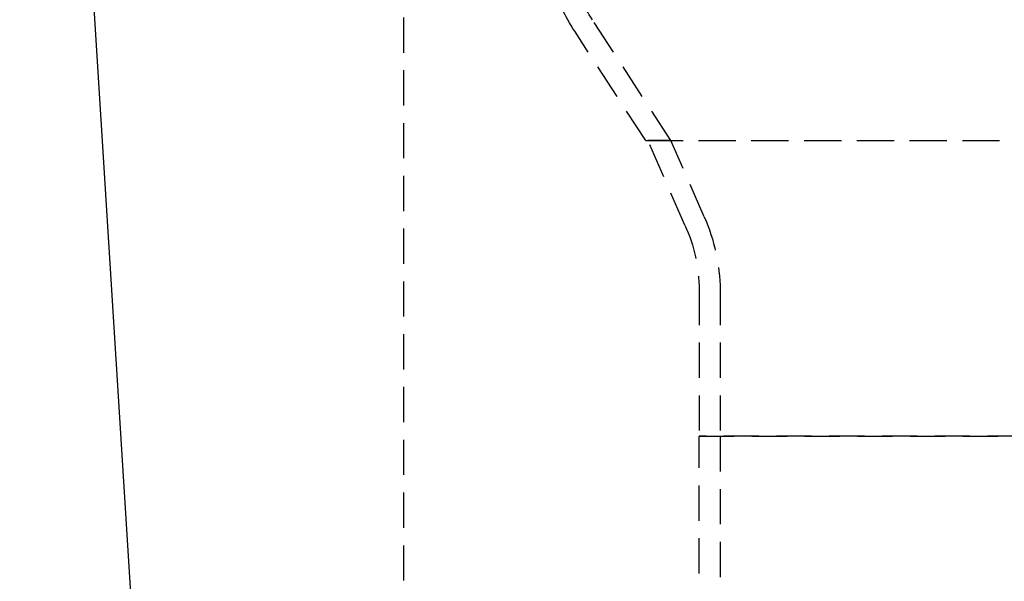
# Model space of a CAD drawing. Extents: x 1306 to 1806, y -545 to 527.
# Drawn here: x 1482 to 1552, y 142 to 182 of the extents above; entities that cross this region are included whole.
import ezdxf

# ---------------------------------------------------------------- set-up
doc = ezdxf.new("R2010")
doc.units = 0
doc.header["$LTSCALE"] = 10
doc.linetypes.add('VERDECKT', pattern=[0.375, 0.25, -0.125])
doc.layers.get('0').update_dxf_attribs({"linetype": 'CONTINUOUS'})
doc.layers.add('STEMPEL', color=3, linetype='CONTINUOUS')

# ---------------------------------------------------------------- blocks, each defined once
blk = doc.blocks.new('A$C312386F0')
at = {"extrusion": (0, 1, -2e-16)}
blk.add_line((943.764, -133.687), (934.149, 20.141), dxfattribs=at)
at = {"color": 1, "linetype": 'VERDECKT', "extrusion": (0, 1, -2e-16)}
for p, q in [((961.439, -46.5), (961.439, -112.5)), ((980.439, -74), (974.854, -65.407)), ((978.65, -74), (973.596, -66.224)), ((978.65, -74), (1039.229, -74)), ((978.802, -73.999), (1039.077, -73.999)), ((980.44, -74), (978.802, -73.999)), ((981.433, -80.013), (978.802, -73.999)), ((982.807, -79.412), (980.44, -74)), ((982.439, -84.6), (982.439, -95)), ((983.939, -84.6), (983.939, -95)), ((982.439, -95), (1035.439, -95)), ((1035.439, -95), (982.439, -95)), ((982.439, -138.5), (982.439, -95)), ((983.939, -95), (983.939, -219.782))]:
    blk.add_line(p, q, dxfattribs=at)
at = {"color": 1, "linetype": 'VERDECKT', "extrusion": (0, -2e-16, -1)}
for centre, radius, start, end in [((-984.915, -58.867), 13.5, 326.97613, 342.89727), ((-984.915, -58.867), 12, 326.97613, 342.89727), ((-970.41, -84.835), 13.531, 156.37221, 179.00369), ((-971.485, -84.6), 10.954, 155.2456, 180)]:
    blk.add_arc(centre, radius, start, end, dxfattribs=at)

msp = doc.modelspace()

# ---------------------------------------------------------------- block references
at = {"layer": 'STEMPEL'}
msp.add_blockref('A$C312386F0', (547.489, 247.755, -54.747), dxfattribs=at)

doc.saveas('drawing.dxf')
